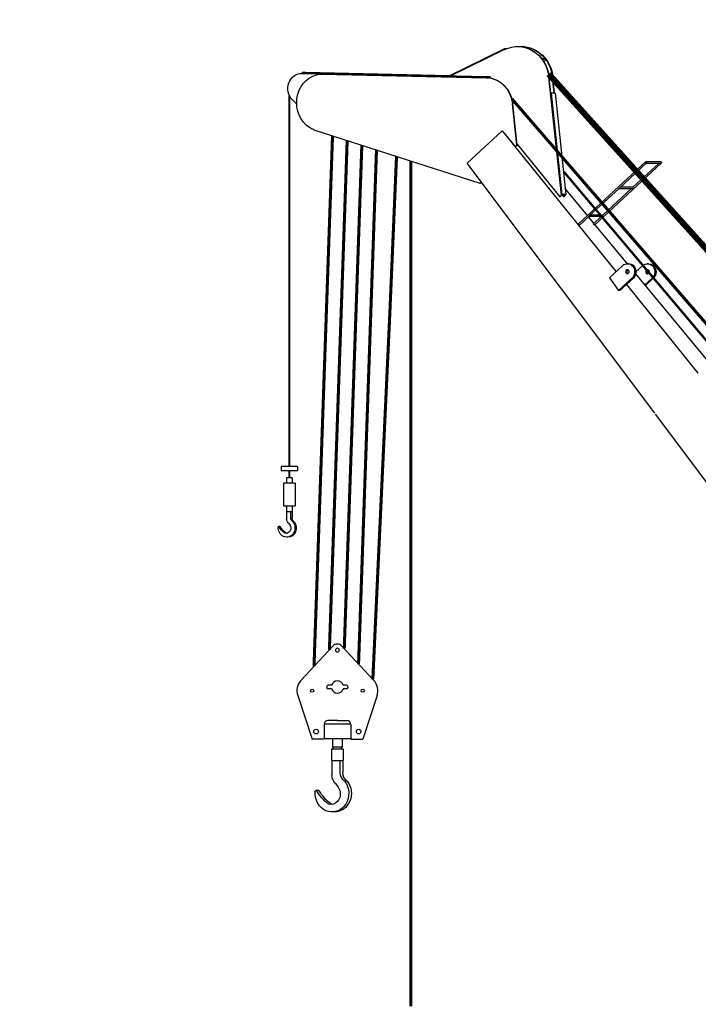
# Model space of a CAD drawing. Units: inches. Extents: x 125 to 421, y 152 to 539.
# Drawn here: x 192 to 194, y 246 to 248 of the extents above; entities that cross this region are included whole.
import ezdxf

# ---------------------------------------------------------------- set-up
doc = ezdxf.new("R2010")
doc.units = ezdxf.units.IN
doc.header["$MEASUREMENT"] = 0
doc.styles.get("Standard").update_dxf_attribs({"font": 'simplex.shx'})
doc.dimstyles.new('2X', dxfattribs={"dimscale": 2, "dimtxt": 0.125, "dimasz": 0.125, "dimexe": 0.0625, "dimexo": 0.0625, "dimgap": 0.09, "dimtad": 0, "dimtih": 1, "dimtoh": 1, "dimdec": 4, "dimzin": 2, "dimdsep": 46, "dimlunit": 5, "dimtxsty": 'Standard', "dimcen": 0.09, "dimclrd": 1, "dimclre": 252, "dimclrt": 3, "dimadec": 0, "dimazin": 0, "dimtfac": 1, "dimtdec": 4, "dimtofl": 0, "dimtmove": 0, "dimatfit": 3, "dimfxl": 1, "dimfrac": 2, "dimtolj": 1, "dimtzin": 2, "dimarcsym": 0})

# ---------------------------------------------------------------- blocks, each defined once
blk = doc.blocks.new('*D16')
at = {"color": 252, "lineweight": -2, "transparency": 16777216}
for p, q in [((143.7895, 252.8375), (143.7895, 286.9216)), ((421.017, 204.2107), (421.017, 286.9216))]:
    blk.add_line(p, q, dxfattribs=at)
at = {"color": 1, "lineweight": -2, "transparency": 16777216}
for p, q in [((145.4755, 286.5466), (264.5061, 286.5466)), ((419.331, 286.5466), (300.3004, 286.5466))]:
    blk.add_line(p, q, dxfattribs=at)
at = {"color": 1, "transparency": 16777216}
for points in [[(145.4755, 286.8276), (145.4755, 286.2656), (143.7895, 286.5466)], [(419.331, 286.8276), (419.331, 286.2656), (421.017, 286.5466)]]:
    blk.add_solid(points, dxfattribs=at)
at = {"layer": 'DEFPOINTS', "color": 0, "transparency": 16777216}
for p in [(143.7895, 286.5466), (143.7895, 252.4625), (421.017, 203.8357)]:
    blk.add_point(p, dxfattribs=at)
at = {"color": 3, "transparency": 16777216, "insert": (282.4032, 286.5466), "char_height": 1.5, "attachment_point": 5}
blk.add_mtext('\\A1;277.23[7040.88] = 23.1 FEET', dxfattribs=at)

msp = doc.modelspace()

# ---------------------------------------------------------------- linework, layer by layer
for p, q in [((193.53121, 248.30341), (193.38903, 248.23374)), ((193.53152, 248.30163), (193.39279, 248.23365)), ((193.53186, 248.3018), (193.53121, 248.30341)), ((193.53541, 248.30341), (193.53121, 248.30341)), ((193.56524, 248.30933), (193.56442, 248.30933)), ((193.5747, 248.30933), (193.57387, 248.30933)), ((193.63181, 248.2776), (193.62718, 248.2776)), ((193.01344, 248.24056), (193.01261, 248.24056)), ((193.06402, 248.23943), (193.01332, 248.24055)), ((193.01373, 248.24055), (193.01377, 248.2425)), ((193.01373, 248.24055), (193.06402, 248.23944)), ((193.01377, 248.2425), (193.09239, 248.24075)), ((193.02322, 248.2425), (193.01377, 248.2425)), ((193.39028, 248.23435), (193.02322, 248.2425)), ((193.06342, 248.23882), (193.0626, 248.23882)), ((193.4848, 248.22945), (193.06359, 248.23881)), ((193.06404, 248.24075), (193.06401, 248.23881)), ((193.06401, 248.23881), (193.48521, 248.22945)), ((193.48525, 248.2314), (193.06404, 248.24075)), ((193.09239, 248.24075), (193.06404, 248.24075)), ((193.09628, 248.24067), (193.09556, 248.24067)), ((193.09556, 248.24067), (193.10966, 248.24036)), ((193.11037, 248.24036), (193.09628, 248.24067)), ((193.09628, 248.24067), (193.09628, 248.24066)), ((193.10966, 248.24036), (193.11037, 248.24036)), ((193.14073, 248.23969), (193.14001, 248.23969)), ((193.14001, 248.23969), (193.15411, 248.23937)), ((193.15483, 248.23937), (193.14073, 248.23969)), ((193.14073, 248.23969), (193.14073, 248.23967)), ((193.15411, 248.23937), (193.15483, 248.23937)), ((193.18518, 248.2387), (193.18446, 248.2387)), ((193.18446, 248.2387), (193.19856, 248.23839)), ((193.19928, 248.23839), (193.18518, 248.2387)), ((193.18518, 248.2387), (193.18518, 248.23868)), ((193.19856, 248.23839), (193.19928, 248.23839)), ((193.22891, 248.23771), (193.24301, 248.2374)), ((193.22963, 248.23771), (193.22891, 248.23771)), ((193.24373, 248.2374), (193.22963, 248.23771)), ((193.22963, 248.23771), (193.22963, 248.2377)), ((193.24301, 248.2374), (193.24373, 248.2374)), ((193.27408, 248.23673), (193.27336, 248.23673)), ((193.27336, 248.23673), (193.28746, 248.23641)), ((193.28818, 248.23641), (193.27408, 248.23673)), ((193.27408, 248.23673), (193.27408, 248.23671)), ((193.28746, 248.23641), (193.28818, 248.23641)), ((193.31853, 248.23574), (193.31781, 248.23574)), ((193.31781, 248.23574), (193.33191, 248.23543)), ((193.33263, 248.23543), (193.31853, 248.23574)), ((193.31853, 248.23574), (193.31853, 248.23572)), ((193.33191, 248.23543), (193.33263, 248.23543)), ((193.36298, 248.23475), (193.36227, 248.23475)), ((193.36227, 248.23475), (193.37636, 248.23444)), ((193.37708, 248.23444), (193.36298, 248.23475)), ((193.36298, 248.23475), (193.36298, 248.23474)), ((193.37636, 248.23444), (193.37708, 248.23444)), ((193.38864, 248.23375), (193.49429, 248.2314)), ((193.38905, 248.23375), (193.38864, 248.23375)), ((193.48521, 248.22945), (193.48525, 248.2314)), ((193.49425, 248.22945), (193.48521, 248.22945)), ((193.49429, 248.2314), (193.48525, 248.2314)), ((193.49429, 248.2314), (193.49425, 248.22945)), ((193.6771, 247.92907), (193.64494, 248.23034)), ((193.65008, 248.18985), (193.64576, 248.23034)), ((193.65869, 248.19002), (193.65439, 248.23034)), ((193.65952, 248.19002), (193.65521, 248.23034)), ((192.98875, 248.17304), (192.9999, 248.16173)), ((193.65143, 248.19002), (193.64968, 248.18979)), ((193.64968, 248.18979), (193.67738, 247.93034)), ((193.67913, 247.93057), (193.65143, 248.19002)), ((193.66088, 248.19002), (193.65143, 248.19002)), ((193.66088, 248.19002), (193.68858, 247.93057)), ((193.56293, 248.05708), (193.55168, 248.1625)), ((193.56376, 248.05708), (193.5525, 248.1625)), ((193.04389, 248.09653), (193.46861, 247.95965)), ((193.43602, 248.01088), (193.52558, 248.0938)), ((193.52558, 248.0938), (193.81671, 247.73348)), ((193.52578, 248.09384), (193.5589, 248.05335)), ((193.5589, 248.05335), (193.56293, 248.05708)), ((193.55973, 248.05335), (193.5589, 248.05335)), ((193.55973, 248.05335), (193.56376, 248.05708)), ((193.56376, 248.05708), (193.56293, 248.05708)), ((193.56352, 248.05925), (193.67307, 247.92534)), ((193.9155, 247.3722), (193.43602, 248.01088)), ((193.89175, 248.01426), (193.72064, 247.85584)), ((193.76125, 247.85299), (193.93235, 248.01141)), ((193.89362, 248.01069), (193.8252, 247.94735)), ((193.86069, 247.95036), (193.92568, 248.01053)), ((193.93117, 248.01442), (193.89215, 248.01442)), ((193.93012, 248.01053), (193.89344, 248.01053)), ((193.46861, 247.95965), (193.47207, 247.96286)), ((193.46943, 247.95965), (193.46861, 247.95965)), ((193.46943, 247.95965), (193.47241, 247.96241)), ((193.47166, 247.96171), (193.47334, 247.96117)), ((193.74379, 247.87728), (193.68694, 247.94593)), ((193.82442, 247.94663), (193.7483, 247.87615)), ((193.78379, 247.87916), (193.85649, 247.94647)), ((193.82425, 247.94647), (193.86092, 247.94647)), ((193.82845, 247.95036), (193.86092, 247.95036)), ((193.67307, 247.92534), (193.6771, 247.92907)), ((193.67389, 247.92534), (193.67307, 247.92534)), ((193.67389, 247.92534), (193.67793, 247.92907)), ((193.67793, 247.92907), (193.6771, 247.92907)), ((193.67738, 247.93034), (193.67913, 247.93057)), ((193.68683, 247.93034), (193.67738, 247.93034)), ((193.67793, 247.92907), (193.67779, 247.93034)), ((193.67843, 247.93034), (193.68252, 247.92534)), ((193.68858, 247.93057), (193.67913, 247.93057)), ((193.68252, 247.92534), (193.68655, 247.92907)), ((193.68335, 247.92534), (193.68252, 247.92534)), ((193.68335, 247.92534), (193.68738, 247.92907)), ((193.68655, 247.92907), (193.68642, 247.93034)), ((193.68738, 247.92907), (193.68655, 247.92907)), ((193.68858, 247.93057), (193.68683, 247.93034)), ((193.68738, 247.92907), (193.68724, 247.93039)), ((193.74753, 247.87543), (193.72328, 247.85299)), ((193.76026, 247.85738), (193.74627, 247.87428)), ((193.74735, 247.87528), (193.78403, 247.87528)), ((193.75155, 247.87916), (193.78403, 247.87916)), ((193.7586, 247.85584), (193.77959, 247.87528)), ((193.84576, 247.75413), (193.76275, 247.85438)), ((193.83379, 247.7493), (193.79953, 247.71758)), ((193.84968, 247.75402), (193.84632, 247.75412)), ((193.86766, 247.73315), (193.88499, 247.74919)), ((193.89971, 247.75412), (193.89651, 247.75402)), ((193.79953, 247.71758), (193.82329, 247.68593)), ((193.82329, 247.68593), (193.85755, 247.71765)), ((193.86092, 247.71754), (193.82666, 247.68582)), ((194.08466, 247.46563), (193.86708, 247.72838)), ((193.90937, 247.71754), (193.89051, 247.70008)), ((193.89186, 247.69846), (193.91258, 247.71765)), ((193.843, 247.70095), (194.02589, 247.47459)), ((193.82666, 247.68582), (193.82329, 247.68593)), ((194.45231, 246.65716), (193.91778, 247.36916)), ((192.96034, 247.23572), (192.96034, 247.22527)), ((193.0017, 247.23572), (192.96034, 247.23572)), ((192.96034, 247.22527), (193.0017, 247.22527)), ((193.0017, 247.23572), (193.0017, 247.22527)), ((192.96571, 247.19275), (192.96571, 247.13518)), ((192.99634, 247.19275), (192.96571, 247.19275)), ((192.97371, 247.20716), (192.97371, 247.19275)), ((192.98834, 247.20716), (192.97371, 247.20716)), ((192.98834, 247.20716), (192.98834, 247.19275)), ((192.99634, 247.19275), (192.99634, 247.13518)), ((192.96571, 247.13518), (192.99634, 247.13518)), ((192.97371, 247.13518), (192.97371, 247.12077)), ((192.97371, 247.12077), (192.98834, 247.12077)), ((192.97409, 247.12077), (192.97409, 247.10181)), ((192.98467, 247.10544), (192.98467, 247.12077)), ((192.98795, 247.12077), (192.98795, 247.10544)), ((192.98834, 247.13518), (192.98834, 247.12077)), ((192.99362, 247.09425), (192.99033, 247.09425)), ((192.95706, 247.08261), (192.95377, 247.08261)), ((192.97743, 247.05517), (192.97414, 247.05517)), ((193.11857, 246.51317), (193.08923, 246.51317)), ((193.08923, 246.51317), (193.08923, 246.48427)), ((193.11857, 246.51317), (193.11857, 246.48427)), ((193.08923, 246.48427), (193.11857, 246.48427)), ((193.09, 246.48427), (193.09, 246.44626)), ((193.11121, 246.45353), (193.11121, 246.48427)), ((193.1178, 246.48427), (193.1178, 246.45353)), ((193.05585, 246.40775), (193.04925, 246.40775)), ((193.12916, 246.4311), (193.12257, 246.4311)), ((193.09669, 246.35272), (193.0901, 246.35272))]:
    msp.add_line(p, q)
at = {"color": 7}
for p, q in [((193.01087, 246.68909), (193.09261, 246.77686)), ((193.19712, 246.68909), (193.11538, 246.77686)), ((193.08911, 246.67667), (193.08066, 246.67667)), ((193.08911, 246.66745), (193.08066, 246.66745)), ((193.12733, 246.67667), (193.11888, 246.67667)), ((193.12733, 246.66745), (193.11888, 246.66745)), ((193.00242, 246.65035), (193.03934, 246.53898)), ((193.20557, 246.65035), (193.16865, 246.53898)), ((193.10399, 246.58672), (193.07969, 246.58672)), ((193.10399, 246.58672), (193.1283, 246.58672)), ((193.06996, 246.577), (193.06996, 246.53898)), ((193.13802, 246.57724), (193.06997, 246.57724)), ((193.13803, 246.577), (193.13803, 246.53898)), ((193.06996, 246.53898), (193.03934, 246.53898)), ((193.13803, 246.53932), (193.06996, 246.53932)), ((193.09143, 246.53932), (193.09143, 246.51838)), ((193.11656, 246.53932), (193.11656, 246.51838)), ((193.13803, 246.53898), (193.16865, 246.53898)), ((193.11656, 246.51838), (193.09143, 246.51838)), ((193.09303, 246.51317), (193.09303, 246.51838)), ((193.11477, 246.51317), (193.09303, 246.51317)), ((193.11477, 246.51838), (193.11477, 246.51317))]:
    msp.add_line(p, q, dxfattribs=at)
at = {"color": 1}
for points, const_width in [([(196.38857, 245.19414), (193.64449, 248.23879)], 0.01556), ([(193.29156, 248.01671), (193.29156, 247.77042)], 0.00778), ([(193.29156, 247.77042), (193.29156, 245.95972)], 0.00778), ([(193.29156, 245.95972), (193.29156, 245.85562)], 0.00778)]:
    msp.add_lwpolyline(points, dxfattribs=dict(at, const_width=const_width))
at = {"color": 6, "const_width": 0.00583}
for points in [[(192.98102, 248.18442), (192.98102, 247.81606)], [(195.83705, 245.43819), (193.68221, 247.99019)], [(192.98102, 247.81606), (192.98102, 247.23572)], [(192.98102, 247.22527), (192.98102, 247.20716)]]:
    msp.add_lwpolyline(points, dxfattribs=at)
at = {"color": 5, "const_width": 0.00778}
for points in [[(195.98034, 245.36563), (193.55001, 248.17567)], [(193.09153, 248.08118), (193.04417, 246.72484)], [(193.12901, 248.0691), (193.08354, 246.76712)], [(193.16649, 248.05702), (193.12155, 246.77023)], [(193.20397, 248.04494), (193.15809, 246.731)], [(193.25519, 248.02843), (193.2382, 247.62973)], [(193.2382, 247.62973), (193.19462, 246.69177)]]:
    msp.add_lwpolyline(points, dxfattribs=at)
at = {"color": 7}
for centre, radius in [((193.03934, 246.66258), 0.00395), ((193.16865, 246.66258), 0.00395), ((193.04956, 246.55828), 0.00589), ((193.15843, 246.55828), 0.00589)]:
    msp.add_circle(centre, radius, dxfattribs=at)
for centre, radius, start, end in [((193.10399, 246.76626), 0.01556, 90, 137.03858), ((193.10399, 246.76626), 0.00492, 90, 270), ((193.10399, 246.76626), 0.01556, 42.96142, 90), ((193.10399, 246.76626), 0.00492, 270, 90), ((193.03934, 246.66258), 0.03889, 137.03858, 198.33974), ((193.10399, 246.67206), 0.01558, 17.22087, 162.77913), ((193.16865, 246.66258), 0.03889, 341.66026, 42.96142), ((193.08066, 246.67206), 0.00461, 90, 270), ((193.10399, 246.67206), 0.01558, 197.22087, 342.77913), ((193.12733, 246.67206), 0.00461, 270, 90), ((193.07969, 246.577), 0.00972, 90, 180), ((193.1283, 246.577), 0.00972, 0, 90)]:
    msp.add_arc(centre, radius, start, end, dxfattribs=at)
at = {"extrusion": (0, 0, -1)}
for centre, major_axis, ratio, start_param, end_param in [((193.56442, 248.21988), (0, 0.08945), 0.9063078, 5.8652317, 7.7367212), ((193.56524, 248.21988), (0, 0.08945), 0.9063078, 0, 1.4535358), ((193.57387, 248.21988), (0, 0.08945), 0.9063078, 6.2299403, 7.7367212), ((193.5747, 248.21988), (0, 0.08945), 0.9063078, 0, 1.4535358), ((193.63181, 248.27371), (0, -0.00389), 0.9063078, 3.1415927, 6.0953582), ((193.01261, 248.20167), (0, -0.03889), 0.9063078, 0.7435582, 3.1617173), ((193.06679, 248.16548), (0, -0.0739), 0.9063078, 0.5398795, 2.9015778), ((193.01344, 248.20167), (0, 0.03889), 0.9063078, 0, 0.008469), ((193.0626, 248.18437), (0, 0.05445), 0.9063078, 6.0431704, 6.3033099), ((193.06342, 248.18437), (0, 0.05445), 0.9063078, 0, 0.0117993), ((193.48342, 248.15363), (0, 0.07584), 0.9063078, 0.0201246, 1.4535358), ((193.48424, 248.15363), (0, 0.07584), 0.9063078, 0.0201246, 1.4535358), ((193.05773, 248.1488), (0, -0.05445), 0.9063078, 0.2841957, 0.5398795), ((193.89268, 248.01248), (-0.00075, 0.0019), 0.5265177, 6.0797271, 7.3593081), ((193.89268, 248.01248), (-0.00075, 0.0019), 0.5265177, 1.0761228, 2.9381345), ((193.93064, 248.01248), (0.00236, 0.00092), 0.7264359, 6.0797271, 8.3486551), ((193.93064, 248.01248), (0.00236, 0.00092), 0.7264359, 5.2070625, 6.0797271), ((193.72196, 247.85442), (-0.00132, 0.00143), 0.3237444, 5.0036043, 6.2831853), ((193.72196, 247.85442), (-0.00132, 0.00143), 0.3237444, 3.1415927, 5.0036043), ((193.75993, 247.85442), (-0.00132, 0.00143), 0.3237444, 3.1415927, 6.2831853), ((193.84567, 247.73347), (0.00065, 0.02065), 0.9013702, 5.5568182, 8.6984108), ((193.84904, 247.73337), (-0.00065, -0.02065), 0.9013702, 3.1415927, 5.5568182), ((193.89718, 247.73337), (0.00068, -0.02065), 0.9109629, 2.4732616, 5.6148542), ((193.90039, 247.73347), (-0.00068, 0.02065), 0.9109629, 0, 2.4732616), ((193.84904, 247.73337), (0.00016, 0.0051), 0.9013702, 3.5163486, 5.5568182), ((193.84904, 247.73337), (0.00016, 0.0051), 0.9013702, 5.5568182, 5.9084293), ((193.90039, 247.73347), (-0.00017, 0.0051), 0.9109629, 3.4938252, 5.6148542), ((193.90039, 247.73347), (-0.00017, 0.0051), 0.9109629, 5.6148542, 5.9309527), ((192.97414, 247.07879), (0, 0.02363), 0.9063078, 0.8574137, 4.8383277), ((192.98599, 247.10181), (0, 0.01313), 0.9063078, 3.8606026, 4.712389), ((192.97743, 247.07879), (0, 0.02363), 0.9063078, 0.8574137, 3.1415927), ((192.96422, 247.07438), (0, 0.02334), 0.9063078, 0.7190099, 1.2198517), ((192.99656, 247.10544), (0, 0.01313), 0.9063078, 3.692897, 4.712389), ((192.99985, 247.10544), (0, 0.01313), 0.9063078, 3.692897, 4.712389), ((192.95377, 247.08164), (0, 0.000972), 0.9063078, -1.4448576, 0.9673548), ((193.00647, 247.12171), (0, 0.06964), 0.9063078, 3.771642, 4.1089474), ((192.95706, 247.08164), (0, 0.000972), 0.9063078, 0, 0.9673548), ((193.00976, 247.12171), (0, 0.06964), 0.9063078, 3.771642, 4.1089474), ((192.9698, 247.06623), (0, 0.000972), 0.9063078, 3.4279776, 3.771642), ((192.97291, 247.07789), (0, 0.01313), 0.9063078, 1.2198517, 3.4279776), ((192.97309, 247.06623), (0, 0.000972), 0.9063078, 3.4279776, 3.771642), ((192.9762, 247.07789), (0, 0.01313), 0.9063078, 3.2802013, 3.4279776), ((193.11386, 246.44626), (0, 0.02632), 0.9063078, 3.8606026, 4.712389), ((193.13506, 246.45353), (0, 0.02632), 0.9063078, 3.692897, 4.712389), ((193.14166, 246.45353), (0, 0.02632), 0.9063078, 3.692897, 4.712389), ((193.0901, 246.4001), (0, 0.04738), 0.9063078, 0.8574137, 4.8383277), ((193.04925, 246.4058), (0, 0.00195), 0.9063078, -1.4448576, 0.9673548), ((193.05585, 246.4058), (0, 0.00195), 0.9063078, 0, 0.9673548), ((193.09669, 246.4001), (0, 0.04738), 0.9063078, 0.8574137, 3.1415927), ((193.07021, 246.39124), (0, 0.0468), 0.9063078, 0.7190099, 1.2198517), ((193.15493, 246.48616), (0, 0.13966), 0.9063078, 3.771642, 4.1089474), ((193.16152, 246.48616), (0, 0.13966), 0.9063078, 3.771642, 4.1089474), ((193.08763, 246.39828), (0, 0.02632), 0.9063078, 1.2198517, 3.4279776), ((193.08139, 246.3749), (-0.00131, 0.00131), 1, 4.1878012, 4.5109702), ((193.08799, 246.3749), (0.00131, 0.00131), 1, 2.6170049, 2.9401739), ((193.09423, 246.39828), (0, 0.02632), 0.9063078, 3.2802013, 3.4279776)]:
    msp.add_ellipse(centre, major_axis=major_axis, ratio=ratio, start_param=start_param, end_param=end_param, dxfattribs=at)
for centre, major_axis, ratio in [((193.84567, 247.73347), (0.00016, 0.0051), 0.9013702), ((193.89718, 247.73337), (-0.00017, 0.0051), 0.9109629)]:
    msp.add_ellipse(centre, major_axis=major_axis, ratio=ratio, dxfattribs=at)

# ---------------------------------------------------------------- dimensions: what is measured, and where the dimension line sits
at = {"color": 7}
dim = msp.add_linear_dim(base=(143.78947, 286.54662), p1=(421.01697, 203.83568), p2=(143.78947, 252.46248), text='277.23[7040.88] = 23.1 FEET', dimstyle='2X', override={"dimscale": 6, "dimtxt": 0.25, "dimasz": 0.281}, dxfattribs=at)
dim.commit()
dim.dimension.update_dxf_attribs({"geometry": '*D16', "text_midpoint": (282.40322, 286.54662)})

doc.saveas('drawing.dxf')
